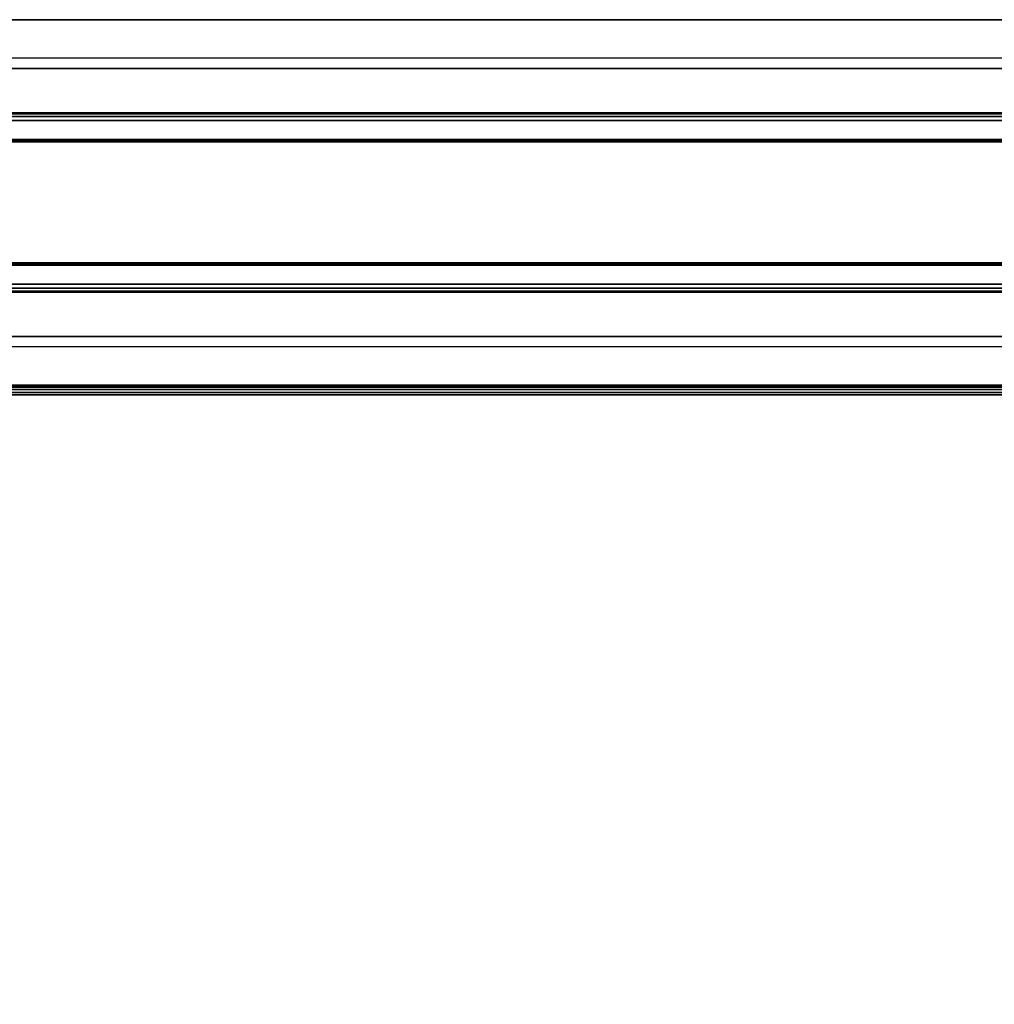
# Model space of a CAD drawing. Units: millimetres. Extents: x 10803 to 53433, y -2819 to 81661.
# Drawn here: x 11830 to 12030, y -1420 to -1218 of the extents above; entities that cross this region are included whole.
import ezdxf

# ---------------------------------------------------------------- set-up
doc = ezdxf.new("R2010")
doc.units = ezdxf.units.MM
doc.header["$LTSCALE"] = 200
for name, color, linetype in [('72_HWAP_CA_D3_A_2DFURN_2D3-WKSF-TOP', 7, 'Continuous'), ('72_HWAP_CA_D3_A_2DFURN_2D3-WKSF-TRIM', 7, 'Continuous'), ('72_HWAP_INSERT', 7, 'Continuous'), ('72_HWAP_ZN_D2_ANY', 7, 'Continuous'), ('72_HWAP_ZN_D3_AURN-ZNDC', 7, 'Continuous'), ('72_HWAP_ZN_D3_FRAME', 7, 'Continuous'), ('72_HWAP_ZN_D3_TILE_GROOVE', 7, 'Continuous'), ('72_HWAP_ZN_D3_TILE_SURF', 7, 'Continuous'), ('72_HWAP_ZN_D3_TRIM', 7, 'Continuous')]:
    doc.layers.add(name, color=color, linetype=linetype)

# ---------------------------------------------------------------- blocks, each defined once
blk = doc.blocks.new('72HWCA3WKSF_WZRA')
for points in [[(0, -0.9999999999999538, 0.705), (0, 4.618527782440651e-14, 0.705), (1, 4.618527782440651e-14, 0.705), (1, -0.9999999999999538, 0.705)], [(0, 4.618527782440651e-14, 0.73), (0, -0.9999999999999538, 0.73), (1, -0.9999999999999538, 0.73), (1, 4.618527782440651e-14, 0.73)]]:
    blk.add_3dface(points)
blk = doc.blocks.new('72HWCA3EDGE_LINEAR')
for points in [[(0, 0, 0.7285), (0, 0, 0.7065), (0, -1, 0.7065), (0, -1, 0.7285)], [(0.001500000000000057, 0, 0.73), (0.001500000000000057, -1, 0.73), (0.002000000000002444, -1, 0.73), (0.002000000000002444, 0, 0.73)], [(0.001500000000000057, 0, 0.7050000000000001), (0.001500000000000057, -1, 0.7050000000000001), (0.002000000000002444, -1, 0.7050000000000001), (0.002000000000002444, 0, 0.7050000000000001)]]:
    blk.add_3dface(points)
mesh = blk.add_polymesh((2, 5))
for k, corner in enumerate([(0.001500000000000057, 0, 0.73), (0.0009259748514551802, 0, 0.729885819298767), (0.0004393398282260819, 0, 0.7295606601717798), (0.0001141807012388085, 0, 0.7290740251485477), (0, 0, 0.7285), (0.001500000000000057, -1, 0.73), (0.0009259748514551802, -1, 0.729885819298767), (0.0004393398282260819, -1, 0.7295606601717798), (0.0001141807012388085, -1, 0.7290740251485477), (0, -1, 0.7285)]):
    mesh.set_mesh_vertex(divmod(k, 5), corner)
mesh = blk.add_polymesh((2, 5))
for k, corner in enumerate([(0.001500000000000057, 0, 0.7050000000000001), (0.0009259748514551802, 0, 0.7051141807012331), (0.0004393398282260819, 0, 0.7054393398282203), (0.0001141807012388085, 0, 0.7059259748514524), (0, 0, 0.7065), (0.001500000000000057, -1, 0.7050000000000001), (0.0009259748514551802, -1, 0.7051141807012331), (0.0004393398282260819, -1, 0.7054393398282203), (0.0001141807012388085, -1, 0.7059259748514524), (0, -1, 0.7065)]):
    mesh.set_mesh_vertex(divmod(k, 5), corner)
blk = doc.blocks.new('72HWCA2WZRA-XXXX-L2SN2')
blk.add_lwpolyline([(0, -1), (1, -1), (1, 0), (0, 0)], close=True)
blk = doc.blocks.new('72hwap_ca2280D1ABFDD2547C2A4C529B690FB355D')
at = {"xscale": 1.6, "yscale": 0.8}
blk.add_blockref('72HWCA2WZRA-XXXX-L2SN2', (0, 0), dxfattribs=at)
blk = doc.blocks.new('XCAD03A7668EB25AB220D4C9392ABFE1090FE5')
at = {"color": 7}
blk.add_blockref('72hwap_ca2280D1ABFDD2547C2A4C529B690FB355D', (0, 0), dxfattribs=at)
at = {"layer": '72_HWAP_CA_D3_A_2DFURN_2D3-WKSF-TOP', "color": 0, "xscale": 1.596, "yscale": 0.796}
blk.add_blockref('72HWCA3WKSF_WZRA', (0.002, -0.002), dxfattribs=at)
at = {"layer": '72_HWAP_CA_D3_A_2DFURN_2D3-WKSF-TRIM', "color": 0, "xscale": -1, "yscale": 1.596, "rotation": 90}
blk.add_blockref('72HWCA3EDGE_LINEAR', (0.002, 0), dxfattribs=at)
blk = doc.blocks.new('72HWZN3TILE_GROOVE')
blk.add_3dface([(0, 0), (0, 0, 0.001999999999952706), (1, 0, 0.001999999999952706), (1, 0)])
blk = doc.blocks.new('72HWZN3TILES_SURF')
blk.add_3dface([(0, 0, 1), (1, 0, 1), (1, 0), (0, 0)])
blk = doc.blocks.new('72HWZN2ZNPT')
blk.add_lwpolyline([(0, 0), (1, 0)])
blk = doc.blocks.new('72hwap_zn265C2D8DC3646437A9DC61C481CF30D44')
at = {"xscale": 0.78}
blk.add_blockref('72HWZN2ZNPT', (0.01, 0.0079), dxfattribs=at)
blk = doc.blocks.new('XCAD03BD5F664C79E6DE86B7F214C4364E9D3D')
at = {"color": 7}
blk.add_blockref('72hwap_zn265C2D8DC3646437A9DC61C481CF30D44', (0, 0), dxfattribs=at)
at = {"layer": '72_HWAP_ZN_D3_TILE_GROOVE', "color": 0, "xscale": 0.796}
for p in [(0.002, 0), (0.002, 0, 0.198)]:
    blk.add_blockref('72HWZN3TILE_GROOVE', p, dxfattribs=at)
at = {"layer": '72_HWAP_ZN_D3_TILE_SURF', "color": 0, "xscale": 0.796, "zscale": 0.196}
blk.add_blockref('72HWZN3TILES_SURF', (0.002, 0, 0.002), dxfattribs=at)
blk = doc.blocks.new('72HWZN3FRAME_HORIZONTAL')
mesh = blk.add_polyface()
corners = [(0, -0.05500000000006366, -0.055), (1, -0.05500000000006366, -0.055), (1, 0, -0.055), (0, 0, -0.055), (0, -0.05500000000006366), (1, -0.05500000000006366), (1, 0), (0, 0)]
mesh.append_faces([[corners[k] for k in face] for face in [(0, 3, 2, 1), (4, 5, 6, 7), (0, 1, 5, 4), (3, 7, 6, 2), (0, 4, 7, 3), (1, 2, 6, 5)]])
blk = doc.blocks.new('72HWZN2FRAME')
blk.add_lwpolyline([(0, -0.02750000000014552), (1, -0.02750000000014552), (1, 0.02749999999991815), (0, 0.02749999999991815)], close=True)
blk = doc.blocks.new('72HWAP_ZN21308038801000')
at = {"xscale": 0.78}
blk.add_blockref('72HWZN2FRAME', (0.01, -0.0375), dxfattribs=at)
blk = doc.blocks.new('XCAD0336CFD2971C6D5BE54A755EB9C63A4DAC')
at = {"layer": '72_HWAP_ZN_D2_ANY', "color": 7}
blk.add_blockref('72HWAP_ZN21308038801000', (0, 0), dxfattribs=at)
at = {"layer": '72_HWAP_ZN_D3_FRAME', "color": 0, "xscale": 0.67}
for p in [(0.065, -0.01, 0.255), (0.065, -0.01, 1.2)]:
    blk.add_blockref('72HWZN3FRAME_HORIZONTAL', p, dxfattribs=at)
blk = doc.blocks.new('72hwap_zn25F38B23A853F469997860FF218D91FE0')
at = {"xscale": 0.78}
blk.add_blockref('72HWZN2ZNPT', (0.01, 0.0079), dxfattribs=at)
blk = doc.blocks.new('XCAD03DA0BD78A98BC61D057C2642568F68328')
at = {"color": 7}
blk.add_blockref('72hwap_zn25F38B23A853F469997860FF218D91FE0', (0, 0), dxfattribs=at)
at = {"layer": '72_HWAP_ZN_D3_TILE_GROOVE', "color": 0, "xscale": 0.796}
for p in [(0.002, 0), (0.002, 0, 0.398)]:
    blk.add_blockref('72HWZN3TILE_GROOVE', p, dxfattribs=at)
at = {"layer": '72_HWAP_ZN_D3_TILE_SURF', "color": 0, "xscale": 0.796, "zscale": 0.396}
blk.add_blockref('72HWZN3TILES_SURF', (0.002, 0, 0.002), dxfattribs=at)
blk = doc.blocks.new('72HWZN3ZNDC_TRAY')
for points in [[(1, 0.01839999999999975, 0.00159999999999999), (0, 0.01840000000001396, 0.00159999999999999), (0, 0.01840000000001396, 0.0364), (1, 0.01839999999999975, 0.03639999999999997)], [(0, 0.01680000000000348, 0.0364), (1, 0.01680000000000348, 0.03639999999999997), (1, 0.01290000000000191, 0.03639999999999997), (0, 0.01290000000000191, 0.0364)], [(1, 0.01290000000000191, 0.038), (1, 0.01680000000000348, 0.038), (0, 0.01680000000000348, 0.038), (0, 0.01290000000000191, 0.038)], [(0, -0.01679999999998927, 0.00159999999999999), (1, -0.01679999999998927, 0.00159999999999999), (1, 0.01680000000000348, 0.00159999999999999), (0, 0.01680000000000348, 0.00159999999999999)], [(1, 0.01680000000000348, 0.00159999999999999), (1, 0.01680000000000348, 0.03639999999999997), (0, 0.01680000000000348, 0.0364), (0, 0.01680000000000348, 0.00159999999999999)], [(0, 0.01240000000001373, 0.0375), (0, 0.01240000000001373, 0.0369), (1, 0.01239999999999952, 0.03689999999999997), (1, 0.01239999999999952, 0.0375)], [(0, -0.01239999999999952, 0.0369), (0, -0.01239999999999952, 0.0375), (1, -0.01239999999999952, 0.0375), (1, -0.01239999999999952, 0.03689999999999997)], [(0, -0.01679999999998927, 0.038), (1, -0.01679999999998927, 0.038), (1, -0.01290000000000191, 0.038), (0, -0.01290000000000191, 0.038)], [(1, -0.01290000000000191, 0.03639999999999997), (1, -0.01679999999998927, 0.03639999999999997), (0, -0.01679999999998927, 0.0364), (0, -0.01290000000000191, 0.0364)], [(0, -0.01679999999998927, 0.0364), (1, -0.01679999999998927, 0.03639999999999997), (1, -0.01679999999998927, 0.00159999999999999), (0, -0.01679999999998927, 0.00159999999999999)], [(0, -0.01839999999999975, 0.0364), (0, -0.01839999999999975, 0.00159999999999999), (1, -0.01839999999999975, 0.00159999999999999), (1, -0.01839999999999975, 0.03639999999999997)]]:
    blk.add_3dface(points)
mesh = blk.add_polymesh((2, 4))
for k, corner in enumerate([(1, 0.01839999999999975, 0.00159999999999999), (1, 0.01818564064605255, 0.0007999999999998633), (1, 0.01760000000000161, 0.000214359353944836), (1, 0.01680000000000348), (0, 0.01840000000001396, 0.001600000000000046), (0, 0.01818564064606676, 0.0007999999999999258), (0, 0.01760000000000161, 0.0002143593539448985), (0, 0.01680000000000348)]):
    mesh.set_mesh_vertex(divmod(k, 4), corner)
mesh = blk.add_polymesh((2, 4))
for k, corner in enumerate([(1, 0.01680000000000348, 0.03799999999999996), (1, 0.01760000000000161, 0.03778564064605433), (1, 0.01818564064605255, 0.03719999999999873), (1, 0.01839999999999975, 0.03639999999999839), (0, 0.01680000000000348, 0.038), (0, 0.01760000000000161, 0.03778564064605436), (0, 0.01818564064606676, 0.03719999999999876), (0, 0.01839999999999975, 0.03639999999999841)]):
    mesh.set_mesh_vertex(divmod(k, 4), corner)
mesh = blk.add_polymesh((2, 4))
for k, corner in enumerate([(0, 0.01290000000000191, 0.038), (0, 0.01265000000000782, 0.0379330127018923), (0, 0.01246698729811158, 0.03775000000000014), (0, 0.01240000000001373, 0.0375), (1, 0.01290000000000191, 0.038), (1, 0.01265000000000782, 0.03793301270189226), (1, 0.01246698729811158, 0.03775000000000011), (1, 0.01239999999999952, 0.0375)]):
    mesh.set_mesh_vertex(divmod(k, 4), corner)
mesh = blk.add_polymesh((2, 4))
for k, corner in enumerate([(0, 0.01240000000001373, 0.0369), (0, 0.01246698729811158, 0.03664999999999952), (0, 0.01265000000000782, 0.03646698729810723), (0, 0.01290000000000191, 0.0364), (1, 0.01239999999999952, 0.03689999999999997), (1, 0.01246698729811158, 0.03664999999999949), (1, 0.01265000000000782, 0.0364669872981072), (1, 0.01290000000000191, 0.03639999999999997)]):
    mesh.set_mesh_vertex(divmod(k, 4), corner)
mesh = blk.add_polymesh((2, 4))
for k, corner in enumerate([(0, -0.01239999999999952, 0.0375), (0, -0.01246698729809737, 0.03775000000000048), (0, -0.01264999999999361, 0.03793301270189278), (0, -0.01290000000000191, 0.038), (1, -0.01239999999999952, 0.0375), (1, -0.01246698729809737, 0.03775000000000048), (1, -0.01264999999999361, 0.03793301270189278), (1, -0.01290000000000191, 0.038)]):
    mesh.set_mesh_vertex(divmod(k, 4), corner)
mesh = blk.add_polymesh((2, 4))
for k, corner in enumerate([(0, -0.01290000000000191, 0.0364), (0, -0.01264999999999361, 0.03646698729810774), (0, -0.01246698729809737, 0.03664999999999989), (0, -0.01239999999999952, 0.0369), (1, -0.01290000000000191, 0.03639999999999997), (1, -0.01264999999999361, 0.0364669872981077), (1, -0.01246698729809737, 0.03664999999999986), (1, -0.01239999999999952, 0.03689999999999997)]):
    mesh.set_mesh_vertex(divmod(k, 4), corner)
mesh = blk.add_polymesh((2, 4))
for k, corner in enumerate([(1, -0.01679999999998927), (1, -0.01760000000000161, 0.000214359353945634), (1, -0.01818564064605255, 0.0008000000000012303), (1, -0.01839999999999975, 0.001600000000001579), (0, -0.01679999999998927), (0, -0.0175999999999874, 0.000214359353945634), (0, -0.01818564064605255, 0.0008000000000012303), (0, -0.01839999999999975, 0.001600000000001586)]):
    mesh.set_mesh_vertex(divmod(k, 4), corner)
mesh = blk.add_polymesh((2, 4))
for k, corner in enumerate([(1, -0.01839999999999975, 0.03639999999999997), (1, -0.01818564064605255, 0.0372000000000001), (1, -0.0175999999999874, 0.03778564064605512), (1, -0.01679999999998927, 0.038), (0, -0.01839999999999975, 0.0364), (0, -0.01818564064605255, 0.03720000000000013), (0, -0.0175999999999874, 0.03778564064605516), (0, -0.01679999999998927, 0.038)]):
    mesh.set_mesh_vertex(divmod(k, 4), corner)
blk = doc.blocks.new('72HWZN2ZNDC_TRAY')
blk.add_lwpolyline([(0, -0.01839999999999975), (1, -0.01839999999999975), (1, 0.01839999999999975), (0, 0.01839999999999975)], close=True)
blk = doc.blocks.new('72HWAP_ZN21307955595000')
at = {"xscale": 0.5854}
blk.add_blockref('72HWZN2ZNDC_TRAY', (0.1073, -0.0375), dxfattribs=at)
blk = doc.blocks.new('XCAD03BCB5CEA6574E186ED55C282BF637EBFC')
at = {"layer": '72_HWAP_ZN_D2_ANY', "color": 7}
blk.add_blockref('72HWAP_ZN21307955595000', (0, 0), dxfattribs=at)
at = {"layer": '72_HWAP_ZN_D3_AURN-ZNDC', "color": 0, "xscale": 0.65}
blk.add_blockref('72HWZN3ZNDC_TRAY', (0.075, -0.0375, 0.002), dxfattribs=at)
blk = doc.blocks.new('72hwap_zn24205E159AFA54184984203BB4B5D07CB')
at = {"xscale": 0.78}
blk.add_blockref('72HWZN2ZNPT', (0.01, 0.0079), dxfattribs=at)
blk = doc.blocks.new('XCAD03B63FC145EDC40BEB022FDCF518C01CE5')
at = {"color": 7}
blk.add_blockref('72hwap_zn24205E159AFA54184984203BB4B5D07CB', (0, 0), dxfattribs=at)
at = {"layer": '72_HWAP_ZN_D3_TILE_GROOVE', "color": 0, "xscale": 0.796}
for p in [(0.002, 0), (0.002, 0, 0.598)]:
    blk.add_blockref('72HWZN3TILE_GROOVE', p, dxfattribs=at)
at = {"layer": '72_HWAP_ZN_D3_TILE_SURF', "color": 0, "xscale": 0.796, "zscale": 0.596}
blk.add_blockref('72HWZN3TILES_SURF', (0.002, 0, 0.002), dxfattribs=at)
blk = doc.blocks.new('72HWZN3TRIM_TOP')
for points in [[(0, -0.0749999999998181, 0.01000000000004776), (0, 0, 0.01000000000004774), (1, 0, 0.01000000000004796), (1, -0.0749999999998181, 0.01000000000004798)], [(0, 0), (0, 0, 0.01000000000004774), (1, 0, 0.01000000000004796), (1, 0)], [(0, -0.0749999999998181), (0, 0), (1, 0), (1, -0.0749999999998181)], [(0, -0.0749999999998181), (0, -0.0749999999998181, 0.01000000000004776), (1, -0.0749999999998181, 0.01000000000004798), (1, -0.0749999999998181)]]:
    blk.add_3dface(points)
blk = doc.blocks.new('72HWZN2TRIM_TOP')
for p, q in [((0, 0), (1, 0)), ((1, -0.0749999999998181), (0, -0.0749999999998181))]:
    blk.add_line(p, q)
blk = doc.blocks.new('72hwap_zn2921694E7C51C4A81A4C78B781D6A6590')
at = {"xscale": 1.6}
blk.add_blockref('72HWZN2TRIM_TOP', (0, 0), dxfattribs=at)
blk = doc.blocks.new('XCAD03AE84DDFB406B7C5ABFF85025A05233A6')
at = {"color": 7}
blk.add_blockref('72hwap_zn2921694E7C51C4A81A4C78B781D6A6590', (0, 0), dxfattribs=at)
at = {"layer": '72_HWAP_ZN_D3_TRIM', "color": 0, "xscale": 1.6}
blk.add_blockref('72HWZN3TRIM_TOP', (0, 0), dxfattribs=at)

msp = doc.modelspace()

# ---------------------------------------------------------------- block references
at = {"layer": '72_HWAP_INSERT', "xscale": 1000, "yscale": 1000, "zscale": 1000.00000000026}
for name, p in [('XCAD03AE84DDFB406B7C5ABFF85025A05233A6', (10829.56579036193, -1217.783560053776, 1200.002602596666)), ('XCAD03BCB5CEA6574E186ED55C282BF637EBFC', (11629.56579036286, -1217.783560053776, 397.7363712329274)), ('XCAD03DA0BD78A98BC61D057C2642568F68328', (11629.56579036286, -1292.783560052845, 800.0026025965619)), ('XCAD03B63FC145EDC40BEB022FDCF518C01CE5', (11629.56579036286, -1292.783560052845, 200.0026025964061)), ('XCAD03BD5F664C79E6DE86B7F214C4364E9D3D', (11629.56579036286, -1292.783573404286, 0.002602596354108755)), ('XCAD03A7668EB25AB220D4C9392ABFE1090FE5', (10829.56579036193, -1292.783573404286, 0.002602596354108755))]:
    msp.add_blockref(name, p, dxfattribs=at)
at = {"layer": '72_HWAP_INSERT', "xscale": 1000, "yscale": 1000, "zscale": 1000.00000000026, "rotation": 180}
for name, p in [('XCAD0336CFD2971C6D5BE54A755EB9C63A4DAC', (12429.56579036193, -1292.783560052845, 0.002602596354108755)), ('XCAD03DA0BD78A98BC61D057C2642568F68328', (12429.56579036193, -1217.783560053776, 800.0026025965619)), ('XCAD03B63FC145EDC40BEB022FDCF518C01CE5', (12429.56579036286, -1217.783560053776, 200.0026025964061)), ('XCAD03BD5F664C79E6DE86B7F214C4364E9D3D', (12429.56579036193, -1217.783573404286, 0.002602596354108755))]:
    msp.add_blockref(name, p, dxfattribs=at)

doc.saveas('drawing.dxf')
